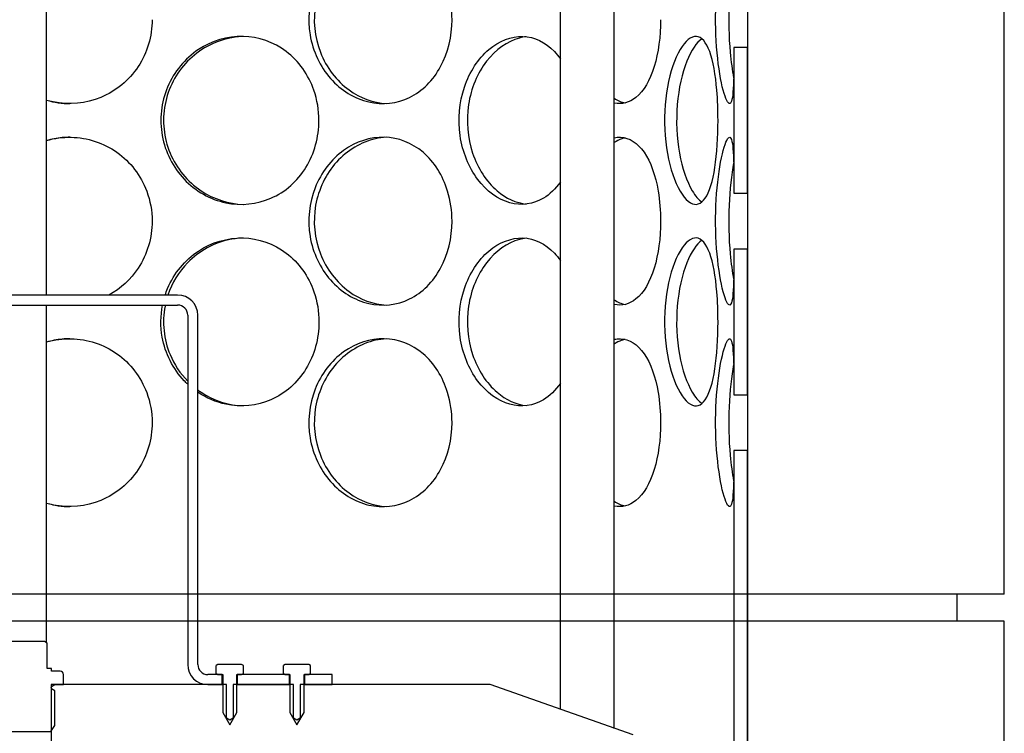
# Model space of a CAD drawing. Units: millimetres. Extents: x 9338 to 42938, y -412 to 23348.
# Drawn here: x 26192 to 26483, y 14525 to 14737 of the extents above; entities that cross this region are included whole.
import ezdxf

# ---------------------------------------------------------------- set-up
doc = ezdxf.new("R2010")
doc.units = ezdxf.units.MM
doc.header["$LTSCALE"] = 40

# ---------------------------------------------------------------- blocks, each defined once
blk = doc.blocks.new('12698.01_n')
for p, q in [((10546.78, -112.08), (10546.78, -743.93)), ((10339.32, -662.33), (10339.32, -453.26)), ((10491.43, -785.09), (10491.43, -453.26)), ((10507.35, -790.71), (10507.35, -453.26)), ((10546.78, -589.03), (10542.8, -589.03)), ((10542.8, -589.03), (10542.8, -632.16)), ((10546.78, -632.16), (10546.78, -589.03)), ((10542.8, -632.16), (10546.78, -632.16)), ((10546.78, -648.73), (10542.8, -648.73)), ((10542.8, -648.73), (10542.8, -691.86)), ((10546.78, -691.86), (10546.78, -648.73)), ((10378.12, -662.33), (10284.59, -662.33)), ((10284.59, -665.32), (10378.12, -665.32)), ((10339.32, -765.35), (10339.32, -665.32)), ((10381.11, -668.3), (10381.11, -771.79)), ((10384.09, -771.79), (10384.09, -668.3)), ((10542.8, -691.86), (10546.78, -691.86)), ((10546.78, -708.43), (10542.8, -708.43)), ((10542.8, -708.43), (10542.8, -851.06)), ((10546.78, -851.06), (10546.78, -708.43)), ((10546.78, -743.93), (10546.78, -751.89)), ((10546.78, -751.89), (10546.78, -1383.73)), ((10338.74, -765.02), (10323.97, -765.02)), ((10339.54, -765.48), (10338.74, -765.02)), ((10339.54, -772.98), (10339.54, -765.48)), ((10390.06, -771.79), (10389.53, -772.1)), ((10389.53, -774.46), (10389.53, -772.1)), ((10397.03, -771.79), (10390.06, -771.79)), ((10397.57, -772.1), (10397.03, -771.79)), ((10397.57, -774.46), (10397.57, -772.1)), ((10409.96, -771.79), (10409.43, -772.1)), ((10409.43, -774.46), (10409.43, -772.1)), ((10416.93, -771.79), (10409.96, -771.79)), ((10417.47, -772.1), (10416.93, -771.79)), ((10417.47, -774.46), (10417.47, -772.1)), ((10340.81, -772.98), (10339.54, -772.98)), ((10340.81, -773.78), (10340.81, -772.98)), ((10343.3, -773.78), (10340.81, -773.78)), ((10344.29, -777.76), (10344.29, -774.77)), ((10391.31, -774.77), (10387.08, -774.77)), ((10389.53, -774.46), (10390.06, -774.77)), ((10390.06, -774.77), (10391.46, -774.77)), ((10391.31, -777.76), (10391.31, -774.77)), ((10391.46, -774.77), (10391.46, -786.01)), ((10395.64, -786.01), (10395.64, -774.77)), ((10395.64, -774.77), (10397.03, -774.77)), ((10411.21, -774.77), (10395.79, -774.77)), ((10395.79, -774.77), (10395.79, -777.76)), ((10397.03, -774.77), (10397.57, -774.46)), ((10409.43, -774.46), (10409.96, -774.77)), ((10409.96, -774.77), (10411.36, -774.77)), ((10411.21, -777.76), (10411.21, -774.77)), ((10411.36, -774.77), (10411.36, -786.01)), ((10415.54, -786.01), (10415.54, -774.77)), ((10415.54, -774.77), (10416.93, -774.77)), ((10415.69, -774.77), (10415.69, -777.76)), ((10423.9, -774.77), (10415.69, -774.77)), ((10416.93, -774.77), (10417.47, -774.46)), ((10423.9, -777.76), (10423.9, -774.77)), ((10392.55, -777.76), (10340.63, -777.76)), ((10340.63, -777.76), (10340.63, -797.66)), ((10340.79, -778.34), (10341.78, -777.76)), ((10341.78, -777.76), (10344.29, -777.76)), ((10387.08, -777.76), (10391.31, -777.76)), ((10392.55, -787.71), (10392.55, -777.76)), ((10412.45, -777.76), (10394.54, -777.76)), ((10394.54, -777.76), (10394.54, -787.71)), ((10395.79, -777.76), (10411.21, -777.76)), ((10412.45, -787.71), (10412.45, -777.76)), ((10470.66, -777.76), (10414.44, -777.76)), ((10414.44, -777.76), (10414.44, -787.71)), ((10415.69, -777.76), (10423.9, -777.76)), ((10512.95, -792.68), (10470.66, -777.76)), ((10341.78, -779.55), (10340.79, -778.96)), ((10341.78, -789.9), (10341.78, -779.55)), ((10391.46, -786.01), (10393.55, -789.7)), ((10393.55, -789.7), (10395.64, -786.01)), ((10411.36, -786.01), (10413.45, -789.7)), ((10413.45, -789.7), (10415.54, -786.01)), ((10340.62, -791.69), (10341.78, -789.9)), ((10393.55, -788.3), (10392.55, -787.71)), ((10394.54, -787.71), (10393.55, -788.3)), ((10413.45, -788.3), (10412.45, -787.71)), ((10414.44, -787.71), (10413.45, -788.3)), ((10322.1, -791.69), (10340.62, -791.69))]:
    blk.add_line(p, q)
at = {"ltscale": 12.282398}
for p, q in [((10622.86, -751), (10622.86, -116)), ((10622.86, -1394), (10622.86, -759))]:
    blk.add_line(p, q, dxfattribs=at)
at = {"ltscale": 12.652311}
blk.add_line((10622.86, -751), (10039.86, -751), dxfattribs=at)
at = {"ltscale": 0.304504}
blk.add_line((10608.86, -759), (10608.86, -751), dxfattribs=at)
at = {"ltscale": 12.65231}
blk.add_line((10622.86, -759), (10039.86, -759), dxfattribs=at)
for centre, radius, start, end in [((10378.12, -668.3), 5.97, 0, 90), ((10378.12, -668.3), 2.99, 0, 90), ((10387.08, -771.79), 5.97, 180, 270), ((10387.08, -771.79), 2.99, 180, 270), ((10343.3, -774.77), 0.995, 0, 90), ((10340.98, -778.65), 0.358, 120.6909, 239.3091)]:
    blk.add_arc(centre, radius, start, end)
for points, knots in [([(10459.35, -580.74), (10459.35, -585.66), (10458.17, -590.57), (10455.97, -594.65), (10453.77, -598.72), (10450.55, -601.95), (10446.76, -603.79), (10443.04, -605.61), (10438.79, -606.08), (10434.69, -605.13), (10430.49, -604.16), (10426.46, -601.7), (10423.37, -598.16), (10420.29, -594.65), (10418.14, -590.09), (10417.33, -585.25), (10416.53, -580.42), (10417.06, -575.34), (10418.82, -570.84), (10420.59, -566.32), (10423.6, -562.4), (10427.27, -559.76), (10430.9, -557.14), (10435.16, -555.77), (10439.31, -555.87), (10443.47, -555.97), (10447.5, -557.54), (10450.78, -560.33), (10454.1, -563.15), (10456.63, -567.21), (10458.04, -571.82), (10458.91, -574.66), (10459.35, -577.7), (10459.35, -580.74)], [-3.141593, -3.141593, -3.141593, -3.141593, -2.548374, -2.548374, -2.548374, -1.9561, -1.9561, -1.9561, -1.373298, -1.373298, -1.373298, -0.775825, -0.775825, -0.775825, -0.18228, -0.18228, -0.18228, 0.409527, 0.409527, 0.409527, 1.003875, 1.003875, 1.003875, 1.590619, 1.590619, 1.590619, 2.179212, 2.179212, 2.179212, 2.774697, 2.774697, 2.774697, 3.141593, 3.141593, 3.141593, 3.141593]), ([(10439.89, -555.9), (10438.83, -555.95), (10437.77, -556.1), (10436.72, -556.33), (10432.44, -557.28), (10428.35, -559.72), (10425.18, -563.23), (10422.04, -566.71), (10419.84, -571.23), (10418.98, -576.04), (10418.13, -580.84), (10418.63, -585.91), (10420.37, -590.41), (10422.13, -594.94), (10425.15, -598.88), (10428.86, -601.56), (10432.18, -603.98), (10436.04, -605.38), (10439.89, -605.59)], [-1.523583, -1.523583, -1.523583, -1.523583, -1.37715, -1.37715, -1.37715, -0.781065, -0.781065, -0.781065, -0.190012, -0.190012, -0.190012, 0.399119, 0.399119, 0.399119, 0.991975, 0.991975, 0.991975, 1.523583, 1.523583, 1.523583, 1.523583]), ([(10542.8, -589.03), (10542.8, -591.01), (10542.8, -592.9), (10542.78, -594.65), (10542.75, -598.72), (10542.64, -601.95), (10542.34, -603.79), (10542.04, -605.61), (10541.56, -606.08), (10540.94, -605.13), (10540.3, -604.16), (10539.52, -601.7), (10538.86, -598.16), (10538.21, -594.65), (10537.68, -590.09), (10537.48, -585.25), (10537.29, -580.42), (10537.42, -575.34), (10537.84, -570.84), (10538.26, -566.32), (10538.95, -562.4), (10539.66, -559.76), (10540.36, -557.14), (10541.06, -555.77), (10541.58, -555.87), (10542.1, -555.97), (10542.43, -557.54), (10542.6, -560.33), (10542.78, -563.15), (10542.8, -567.21), (10542.8, -571.82), (10542.8, -572.03), (10542.8, -572.24), (10542.8, -572.46)], [-2.80203, -2.80203, -2.80203, -2.80203, -2.548374, -2.548374, -2.548374, -1.9561, -1.9561, -1.9561, -1.373298, -1.373298, -1.373298, -0.775825, -0.775825, -0.775825, -0.18228, -0.18228, -0.18228, 0.409527, 0.409527, 0.409527, 1.003875, 1.003875, 1.003875, 1.590619, 1.590619, 1.590619, 2.179212, 2.179212, 2.179212, 2.774697, 2.774697, 2.774697, 2.80203, 2.80203, 2.80203, 2.80203]), ([(10542.73, -563.52), (10542.09, -566.96), (10541.57, -571.36), (10541.37, -576.04), (10541.16, -580.84), (10541.29, -585.91), (10541.7, -590.41), (10541.96, -593.2), (10542.32, -595.77), (10542.73, -597.96)], [-0.764549, -0.764549, -0.764549, -0.764549, -0.190012, -0.190012, -0.190012, 0.399119, 0.399119, 0.399119, 0.764549, 0.764549, 0.764549, 0.764549]), ([(10370.57, -580.74), (10370.57, -585.66), (10369.11, -590.57), (10366.42, -594.65), (10363.74, -598.72), (10359.83, -601.95), (10355.35, -603.79), (10350.94, -605.61), (10345.98, -606.08), (10341.28, -605.13), (10340.62, -605), (10339.97, -604.84), (10339.32, -604.65)], [-3.141593, -3.141593, -3.141593, -3.141593, -2.548374, -2.548374, -2.548374, -1.9561, -1.9561, -1.9561, -1.373298, -1.373298, -1.373298, -1.291243, -1.291243, -1.291243, -1.291243]), ([(10521.1, -580.74), (10521.1, -585.66), (10520.46, -590.57), (10519.21, -594.65), (10517.96, -598.72), (10516.09, -601.95), (10513.81, -603.79), (10511.87, -605.36), (10509.63, -605.93), (10507.35, -605.44)], [-3.141593, -3.141593, -3.141593, -3.141593, -2.548374, -2.548374, -2.548374, -1.9561, -1.9561, -1.9561, -1.452276, -1.452276, -1.452276, -1.452276]), ([(10419.95, -610.59), (10419.95, -615.51), (10418.61, -620.42), (10416.11, -624.5), (10413.62, -628.57), (10409.98, -631.8), (10405.75, -633.64), (10401.59, -635.46), (10396.88, -635.93), (10392.38, -634.98), (10387.77, -634.01), (10383.4, -631.55), (10380.05, -628.01), (10376.73, -624.5), (10374.42, -619.94), (10373.56, -615.1), (10372.69, -610.28), (10373.26, -605.19), (10375.15, -600.69), (10377.06, -596.17), (10380.29, -592.25), (10384.29, -589.61), (10388.23, -587), (10392.88, -585.62), (10397.47, -585.72), (10402.06, -585.82), (10406.57, -587.39), (10410.25, -590.18), (10413.98, -593), (10416.86, -597.06), (10418.46, -601.67), (10419.45, -604.51), (10419.95, -607.55), (10419.95, -610.59)], [-3.141593, -3.141593, -3.141593, -3.141593, -2.548374, -2.548374, -2.548374, -1.9561, -1.9561, -1.9561, -1.373298, -1.373298, -1.373298, -0.775825, -0.775825, -0.775825, -0.18228, -0.18228, -0.18228, 0.409527, 0.409527, 0.409527, 1.003875, 1.003875, 1.003875, 1.590619, 1.590619, 1.590619, 2.179212, 2.179212, 2.179212, 2.774697, 2.774697, 2.774697, 3.141593, 3.141593, 3.141593, 3.141593]), ([(10397.61, -585.73), (10396.28, -585.76), (10394.94, -585.91), (10393.62, -586.18), (10388.93, -587.13), (10384.48, -589.57), (10381.06, -593.08), (10377.67, -596.56), (10375.3, -601.08), (10374.39, -605.89), (10373.47, -610.69), (10374, -615.76), (10375.88, -620.26), (10377.77, -624.79), (10381.01, -628.73), (10385.04, -631.42), (10388.79, -633.92), (10393.21, -635.34), (10397.61, -635.46)], [-1.544695, -1.544695, -1.544695, -1.544695, -1.37715, -1.37715, -1.37715, -0.781065, -0.781065, -0.781065, -0.190012, -0.190012, -0.190012, 0.399119, 0.399119, 0.399119, 0.991975, 0.991975, 0.991975, 1.544695, 1.544695, 1.544695, 1.544695]), ([(10491.43, -628.8), (10489.99, -630.85), (10488.3, -632.51), (10486.41, -633.64), (10483.39, -635.46), (10479.89, -635.93), (10476.48, -634.98), (10472.97, -634.01), (10469.57, -631.55), (10466.93, -628.01), (10464.31, -624.5), (10462.46, -619.94), (10461.76, -615.1), (10461.06, -610.28), (10461.52, -605.19), (10463.04, -600.69), (10464.56, -596.17), (10467.14, -592.25), (10470.25, -589.61), (10473.32, -587), (10476.88, -585.62), (10480.31, -585.72), (10483.74, -585.82), (10487.02, -587.39), (10489.65, -590.18), (10490.28, -590.85), (10490.88, -591.59), (10491.43, -592.38)], [-2.320198, -2.320198, -2.320198, -2.320198, -1.9561, -1.9561, -1.9561, -1.373298, -1.373298, -1.373298, -0.775825, -0.775825, -0.775825, -0.18228, -0.18228, -0.18228, 0.409527, 0.409527, 0.409527, 1.003875, 1.003875, 1.003875, 1.590619, 1.590619, 1.590619, 2.179212, 2.179212, 2.179212, 2.320198, 2.320198, 2.320198, 2.320198]), ([(10481.34, -585.8), (10480.65, -585.87), (10479.96, -586), (10479.28, -586.18), (10475.71, -587.13), (10472.25, -589.57), (10469.55, -593.08), (10466.88, -596.56), (10464.98, -601.08), (10464.24, -605.89), (10463.51, -610.69), (10463.94, -615.76), (10465.44, -620.26), (10466.95, -624.79), (10469.53, -628.73), (10472.67, -631.42), (10475.32, -633.68), (10478.34, -635.06), (10481.34, -635.39)], [-1.491772, -1.491772, -1.491772, -1.491772, -1.37715, -1.37715, -1.37715, -0.781065, -0.781065, -0.781065, -0.190012, -0.190012, -0.190012, 0.399119, 0.399119, 0.399119, 0.991975, 0.991975, 0.991975, 1.491772, 1.491772, 1.491772, 1.491772]), ([(10538.1, -610.59), (10538.1, -615.51), (10537.8, -620.42), (10537.18, -624.5), (10536.56, -628.57), (10535.6, -631.8), (10534.33, -633.64), (10533.09, -635.46), (10531.54, -635.93), (10529.93, -634.98), (10528.27, -634.01), (10526.56, -631.55), (10525.18, -628.01), (10523.82, -624.5), (10522.81, -619.94), (10522.43, -615.1), (10522.05, -610.28), (10522.3, -605.19), (10523.12, -600.69), (10523.94, -596.17), (10525.31, -592.25), (10526.88, -589.61), (10528.43, -587), (10530.15, -585.62), (10531.7, -585.72), (10533.24, -585.82), (10534.61, -587.39), (10535.63, -590.18), (10536.67, -593), (10537.37, -597.06), (10537.75, -601.67), (10537.99, -604.51), (10538.1, -607.55), (10538.1, -610.59)], [-3.141593, -3.141593, -3.141593, -3.141593, -2.548374, -2.548374, -2.548374, -1.9561, -1.9561, -1.9561, -1.373298, -1.373298, -1.373298, -0.775825, -0.775825, -0.775825, -0.18228, -0.18228, -0.18228, 0.409527, 0.409527, 0.409527, 1.003875, 1.003875, 1.003875, 1.590619, 1.590619, 1.590619, 2.179212, 2.179212, 2.179212, 2.774697, 2.774697, 2.774697, 3.141593, 3.141593, 3.141593, 3.141593]), ([(10533.33, -586.41), (10531.76, -587.49), (10530.17, -589.82), (10528.87, -593.08), (10527.47, -596.56), (10526.44, -601.08), (10526.04, -605.89), (10525.64, -610.69), (10525.88, -615.76), (10526.69, -620.26), (10527.5, -624.79), (10528.88, -628.73), (10530.47, -631.42), (10531.38, -632.97), (10532.36, -634.1), (10533.33, -634.76)], [-1.333685, -1.333685, -1.333685, -1.333685, -0.781065, -0.781065, -0.781065, -0.190012, -0.190012, -0.190012, 0.399119, 0.399119, 0.399119, 0.991975, 0.991975, 0.991975, 1.333685, 1.333685, 1.333685, 1.333685]), ([(10339.32, -616.54), (10341.68, -615.86), (10344.15, -615.52), (10346.6, -615.57), (10351.43, -615.67), (10356.2, -617.24), (10360.14, -620.03), (10364.12, -622.85), (10367.23, -626.91), (10368.96, -631.52), (10370.02, -634.36), (10370.57, -637.4), (10370.57, -640.44)], [1.291243, 1.291243, 1.291243, 1.291243, 1.590619, 1.590619, 1.590619, 2.179212, 2.179212, 2.179212, 2.774697, 2.774697, 2.774697, 3.141593, 3.141593, 3.141593, 3.141593]), ([(10346.25, -615.57), (10344.68, -615.58), (10343.11, -615.73), (10341.56, -616.03), (10340.81, -616.18), (10340.06, -616.36), (10339.32, -616.58)], [-1.5652054, -1.5652054, -1.5652054, -1.5652054, -1.3771501, -1.3771501, -1.3771501, -1.2850316, -1.2850316, -1.2850316, -1.2850316]), ([(10459.35, -640.44), (10459.35, -645.36), (10458.17, -650.27), (10455.97, -654.35), (10453.77, -658.42), (10450.55, -661.65), (10446.76, -663.49), (10443.04, -665.31), (10438.79, -665.78), (10434.69, -664.83), (10430.49, -663.86), (10426.46, -661.4), (10423.37, -657.86), (10420.29, -654.35), (10418.14, -649.79), (10417.33, -644.95), (10416.53, -640.13), (10417.06, -635.04), (10418.82, -630.54), (10420.59, -626.02), (10423.6, -622.11), (10427.27, -619.46), (10430.9, -616.85), (10435.16, -615.48), (10439.31, -615.57), (10443.47, -615.67), (10447.5, -617.24), (10450.78, -620.03), (10454.1, -622.85), (10456.63, -626.91), (10458.04, -631.52), (10458.91, -634.36), (10459.35, -637.4), (10459.35, -640.44)], [-3.141593, -3.141593, -3.141593, -3.141593, -2.548374, -2.548374, -2.548374, -1.9561, -1.9561, -1.9561, -1.373298, -1.373298, -1.373298, -0.775825, -0.775825, -0.775825, -0.18228, -0.18228, -0.18228, 0.409527, 0.409527, 0.409527, 1.003875, 1.003875, 1.003875, 1.590619, 1.590619, 1.590619, 2.179212, 2.179212, 2.179212, 2.774697, 2.774697, 2.774697, 3.141593, 3.141593, 3.141593, 3.141593]), ([(10439.89, -615.6), (10438.83, -615.65), (10437.77, -615.8), (10436.72, -616.03), (10432.44, -616.98), (10428.35, -619.42), (10425.18, -622.93), (10422.04, -626.41), (10419.84, -630.93), (10418.98, -635.74), (10418.13, -640.54), (10418.63, -645.61), (10420.37, -650.11), (10422.13, -654.64), (10425.15, -658.58), (10428.86, -661.27), (10432.18, -663.68), (10436.04, -665.08), (10439.89, -665.29)], [-1.523583, -1.523583, -1.523583, -1.523583, -1.37715, -1.37715, -1.37715, -0.781065, -0.781065, -0.781065, -0.190012, -0.190012, -0.190012, 0.399119, 0.399119, 0.399119, 0.991975, 0.991975, 0.991975, 1.523583, 1.523583, 1.523583, 1.523583]), ([(10507.35, -615.75), (10507.98, -615.61), (10508.6, -615.55), (10509.22, -615.57), (10511.83, -615.67), (10514.28, -617.24), (10516.21, -620.03), (10518.16, -622.85), (10519.59, -626.91), (10520.37, -631.52), (10520.86, -634.36), (10521.1, -637.4), (10521.1, -640.44)], [1.452276, 1.452276, 1.452276, 1.452276, 1.590619, 1.590619, 1.590619, 2.179212, 2.179212, 2.179212, 2.774697, 2.774697, 2.774697, 3.141593, 3.141593, 3.141593, 3.141593]), ([(10510.59, -615.76), (10510.27, -615.83), (10509.95, -615.92), (10509.63, -616.03), (10508.86, -616.3), (10508.1, -616.67), (10507.35, -617.16)], [-1.4468149, -1.4468149, -1.4468149, -1.4468149, -1.3771501, -1.3771501, -1.3771501, -1.2118263, -1.2118263, -1.2118263, -1.2118263]), ([(10542.8, -648.73), (10542.8, -650.71), (10542.8, -652.61), (10542.78, -654.35), (10542.75, -658.42), (10542.64, -661.65), (10542.34, -663.49), (10542.04, -665.31), (10541.56, -665.78), (10540.94, -664.83), (10540.3, -663.86), (10539.52, -661.4), (10538.86, -657.86), (10538.21, -654.35), (10537.68, -649.79), (10537.48, -644.95), (10537.29, -640.13), (10537.42, -635.04), (10537.84, -630.54), (10538.26, -626.02), (10538.95, -622.11), (10539.66, -619.46), (10540.36, -616.85), (10541.06, -615.48), (10541.58, -615.57), (10542.1, -615.67), (10542.43, -617.24), (10542.6, -620.03), (10542.78, -622.85), (10542.8, -626.91), (10542.8, -631.52), (10542.8, -631.73), (10542.8, -631.94), (10542.8, -632.16)], [-2.80203, -2.80203, -2.80203, -2.80203, -2.548374, -2.548374, -2.548374, -1.9561, -1.9561, -1.9561, -1.373298, -1.373298, -1.373298, -0.775825, -0.775825, -0.775825, -0.18228, -0.18228, -0.18228, 0.409527, 0.409527, 0.409527, 1.003875, 1.003875, 1.003875, 1.590619, 1.590619, 1.590619, 2.179212, 2.179212, 2.179212, 2.774697, 2.774697, 2.774697, 2.80203, 2.80203, 2.80203, 2.80203]), ([(10542.73, -623.22), (10542.09, -626.66), (10541.57, -631.07), (10541.37, -635.74), (10541.16, -640.54), (10541.29, -645.61), (10541.7, -650.11), (10541.96, -652.9), (10542.32, -655.47), (10542.73, -657.66)], [-0.764549, -0.764549, -0.764549, -0.764549, -0.190012, -0.190012, -0.190012, 0.399119, 0.399119, 0.399119, 0.764549, 0.764549, 0.764549, 0.764549]), ([(10370.57, -640.44), (10370.57, -645.36), (10369.11, -650.27), (10366.42, -654.35), (10364.23, -657.67), (10361.24, -660.42), (10357.77, -662.33)], [-3.141593, -3.141593, -3.141593, -3.141593, -2.548374, -2.548374, -2.548374, -2.06573, -2.06573, -2.06573, -2.06573]), ([(10521.1, -640.44), (10521.1, -645.36), (10520.46, -650.27), (10519.21, -654.35), (10517.96, -658.42), (10516.09, -661.65), (10513.81, -663.49), (10511.87, -665.06), (10509.63, -665.63), (10507.35, -665.14)], [-3.141593, -3.141593, -3.141593, -3.141593, -2.548374, -2.548374, -2.548374, -1.9561, -1.9561, -1.9561, -1.452276, -1.452276, -1.452276, -1.452276]), ([(10374.43, -662.33), (10374.64, -661.68), (10374.89, -661.03), (10375.15, -660.39), (10377.06, -655.87), (10380.29, -651.96), (10384.29, -649.31), (10388.23, -646.7), (10392.88, -645.33), (10397.47, -645.42), (10402.06, -645.52), (10406.57, -647.09), (10410.25, -649.88), (10413.98, -652.7), (10416.86, -656.76), (10418.46, -661.37), (10419.45, -664.21), (10419.95, -667.25), (10419.95, -670.29)], [0.325729, 0.325729, 0.325729, 0.325729, 0.409527, 0.409527, 0.409527, 1.003875, 1.003875, 1.003875, 1.590619, 1.590619, 1.590619, 2.179212, 2.179212, 2.179212, 2.774697, 2.774697, 2.774697, 3.141593, 3.141593, 3.141593, 3.141593]), ([(10397.61, -645.43), (10396.28, -645.47), (10394.94, -645.62), (10393.62, -645.88), (10388.93, -646.83), (10384.48, -649.27), (10381.06, -652.78), (10378.45, -655.46), (10376.44, -658.76), (10375.24, -662.34)], [-1.544695, -1.544695, -1.544695, -1.544695, -1.37715, -1.37715, -1.37715, -0.781065, -0.781065, -0.781065, -0.325729, -0.325729, -0.325729, -0.325729]), ([(10491.43, -688.5), (10489.99, -690.55), (10488.3, -692.21), (10486.41, -693.35), (10483.39, -695.16), (10479.89, -695.63), (10476.48, -694.69), (10472.97, -693.71), (10469.57, -691.25), (10466.93, -687.71), (10464.31, -684.2), (10462.46, -679.64), (10461.76, -674.8), (10461.06, -669.98), (10461.52, -664.89), (10463.04, -660.39), (10464.56, -655.87), (10467.14, -651.96), (10470.25, -649.31), (10473.32, -646.7), (10476.88, -645.33), (10480.31, -645.42), (10483.74, -645.52), (10487.02, -647.09), (10489.65, -649.88), (10490.28, -650.55), (10490.88, -651.29), (10491.43, -652.08)], [-2.320198, -2.320198, -2.320198, -2.320198, -1.9561, -1.9561, -1.9561, -1.373298, -1.373298, -1.373298, -0.775825, -0.775825, -0.775825, -0.18228, -0.18228, -0.18228, 0.409527, 0.409527, 0.409527, 1.003875, 1.003875, 1.003875, 1.590619, 1.590619, 1.590619, 2.179212, 2.179212, 2.179212, 2.320198, 2.320198, 2.320198, 2.320198]), ([(10481.34, -645.5), (10480.65, -645.57), (10479.96, -645.7), (10479.28, -645.88), (10475.71, -646.83), (10472.25, -649.27), (10469.55, -652.78), (10466.88, -656.26), (10464.98, -660.78), (10464.24, -665.6), (10463.51, -670.39), (10463.94, -675.46), (10465.44, -679.96), (10466.95, -684.49), (10469.53, -688.43), (10472.67, -691.12), (10475.32, -693.38), (10478.34, -694.76), (10481.34, -695.09)], [-1.491772, -1.491772, -1.491772, -1.491772, -1.37715, -1.37715, -1.37715, -0.781065, -0.781065, -0.781065, -0.190012, -0.190012, -0.190012, 0.399119, 0.399119, 0.399119, 0.991975, 0.991975, 0.991975, 1.491772, 1.491772, 1.491772, 1.491772]), ([(10538.1, -670.29), (10538.1, -675.21), (10537.8, -680.12), (10537.18, -684.2), (10536.56, -688.27), (10535.6, -691.5), (10534.33, -693.35), (10533.09, -695.16), (10531.54, -695.63), (10529.93, -694.69), (10528.27, -693.71), (10526.56, -691.25), (10525.18, -687.71), (10523.82, -684.2), (10522.81, -679.64), (10522.43, -674.8), (10522.05, -669.98), (10522.3, -664.89), (10523.12, -660.39), (10523.94, -655.87), (10525.31, -651.96), (10526.88, -649.31), (10528.43, -646.7), (10530.15, -645.33), (10531.7, -645.42), (10533.24, -645.52), (10534.61, -647.09), (10535.63, -649.88), (10536.67, -652.7), (10537.37, -656.76), (10537.75, -661.37), (10537.99, -664.21), (10538.1, -667.25), (10538.1, -670.29)], [-3.141593, -3.141593, -3.141593, -3.141593, -2.548374, -2.548374, -2.548374, -1.9561, -1.9561, -1.9561, -1.373298, -1.373298, -1.373298, -0.775825, -0.775825, -0.775825, -0.18228, -0.18228, -0.18228, 0.409527, 0.409527, 0.409527, 1.003875, 1.003875, 1.003875, 1.590619, 1.590619, 1.590619, 2.179212, 2.179212, 2.179212, 2.774697, 2.774697, 2.774697, 3.141593, 3.141593, 3.141593, 3.141593]), ([(10533.33, -646.11), (10531.76, -647.19), (10530.17, -649.53), (10528.87, -652.78), (10527.47, -656.26), (10526.44, -660.78), (10526.04, -665.6), (10525.64, -670.39), (10525.88, -675.46), (10526.69, -679.96), (10527.5, -684.49), (10528.88, -688.43), (10530.47, -691.12), (10531.38, -692.67), (10532.36, -693.8), (10533.33, -694.47)], [-1.333685, -1.333685, -1.333685, -1.333685, -0.781065, -0.781065, -0.781065, -0.190012, -0.190012, -0.190012, 0.399119, 0.399119, 0.399119, 0.991975, 0.991975, 0.991975, 1.333685, 1.333685, 1.333685, 1.333685]), ([(10381.11, -688.76), (10380.75, -688.43), (10380.39, -688.08), (10380.05, -687.71), (10376.73, -684.2), (10374.42, -679.64), (10373.56, -674.8), (10373, -671.67), (10373.04, -668.44), (10373.65, -665.32)], [-0.836856, -0.836856, -0.836856, -0.836856, -0.775825, -0.775825, -0.775825, -0.18228, -0.18228, -0.18228, 0.201358, 0.201358, 0.201358, 0.201358]), ([(10374.44, -665.32), (10374.42, -665.41), (10374.4, -665.5), (10374.39, -665.6), (10373.47, -670.39), (10374, -675.46), (10375.88, -679.96), (10377.1, -682.9), (10378.9, -685.59), (10381.11, -687.85)], [-0.2013579, -0.2013579, -0.2013579, -0.2013579, -0.1900123, -0.1900123, -0.1900123, 0.3991189, 0.3991189, 0.3991189, 0.7839724, 0.7839724, 0.7839724, 0.7839724]), ([(10419.95, -670.29), (10419.95, -675.21), (10418.61, -680.12), (10416.11, -684.2), (10413.62, -688.27), (10409.98, -691.5), (10405.75, -693.35), (10401.59, -695.16), (10396.88, -695.63), (10392.38, -694.69), (10389.46, -694.07), (10386.63, -692.85), (10384.1, -691.14)], [-3.141593, -3.141593, -3.141593, -3.141593, -2.548374, -2.548374, -2.548374, -1.9561, -1.9561, -1.9561, -1.373298, -1.373298, -1.373298, -0.994302, -0.994302, -0.994302, -0.994302]), ([(10339.32, -676.24), (10341.68, -675.56), (10344.15, -675.22), (10346.6, -675.27), (10351.43, -675.37), (10356.2, -676.94), (10360.14, -679.73), (10364.12, -682.55), (10367.23, -686.61), (10368.96, -691.22), (10370.02, -694.06), (10370.57, -697.1), (10370.57, -700.14)], [1.291243, 1.291243, 1.291243, 1.291243, 1.590619, 1.590619, 1.590619, 2.179212, 2.179212, 2.179212, 2.774697, 2.774697, 2.774697, 3.141593, 3.141593, 3.141593, 3.141593]), ([(10346.25, -675.27), (10344.68, -675.28), (10343.11, -675.43), (10341.56, -675.73), (10340.81, -675.88), (10340.06, -676.06), (10339.32, -676.28)], [-1.5652054, -1.5652054, -1.5652054, -1.5652054, -1.3771501, -1.3771501, -1.3771501, -1.2850316, -1.2850316, -1.2850316, -1.2850316]), ([(10459.35, -700.14), (10459.35, -705.06), (10458.17, -709.97), (10455.97, -714.05), (10453.77, -718.12), (10450.55, -721.35), (10446.76, -723.2), (10443.04, -725.01), (10438.79, -725.48), (10434.69, -724.54), (10430.49, -723.56), (10426.46, -721.1), (10423.37, -717.56), (10420.29, -714.05), (10418.14, -709.49), (10417.33, -704.65), (10416.53, -699.83), (10417.06, -694.74), (10418.82, -690.24), (10420.59, -685.72), (10423.6, -681.81), (10427.27, -679.16), (10430.9, -676.55), (10435.16, -675.18), (10439.31, -675.27), (10443.47, -675.37), (10447.5, -676.94), (10450.78, -679.73), (10454.1, -682.55), (10456.63, -686.61), (10458.04, -691.22), (10458.91, -694.06), (10459.35, -697.1), (10459.35, -700.14)], [-3.141593, -3.141593, -3.141593, -3.141593, -2.548374, -2.548374, -2.548374, -1.9561, -1.9561, -1.9561, -1.373298, -1.373298, -1.373298, -0.775825, -0.775825, -0.775825, -0.18228, -0.18228, -0.18228, 0.409527, 0.409527, 0.409527, 1.003875, 1.003875, 1.003875, 1.590619, 1.590619, 1.590619, 2.179212, 2.179212, 2.179212, 2.774697, 2.774697, 2.774697, 3.141593, 3.141593, 3.141593, 3.141593]), ([(10439.89, -675.3), (10438.83, -675.36), (10437.77, -675.5), (10436.72, -675.73), (10432.44, -676.68), (10428.35, -679.12), (10425.18, -682.63), (10422.04, -686.11), (10419.84, -690.63), (10418.98, -695.45), (10418.13, -700.24), (10418.63, -705.31), (10420.37, -709.81), (10422.13, -714.34), (10425.15, -718.28), (10428.86, -720.97), (10432.18, -723.38), (10436.04, -724.78), (10439.89, -724.99)], [-1.523583, -1.523583, -1.523583, -1.523583, -1.37715, -1.37715, -1.37715, -0.781065, -0.781065, -0.781065, -0.190012, -0.190012, -0.190012, 0.399119, 0.399119, 0.399119, 0.991975, 0.991975, 0.991975, 1.523583, 1.523583, 1.523583, 1.523583]), ([(10507.35, -675.45), (10507.98, -675.31), (10508.6, -675.25), (10509.22, -675.27), (10511.83, -675.37), (10514.28, -676.94), (10516.21, -679.73), (10518.16, -682.55), (10519.59, -686.61), (10520.37, -691.22), (10520.86, -694.06), (10521.1, -697.1), (10521.1, -700.14)], [1.452276, 1.452276, 1.452276, 1.452276, 1.590619, 1.590619, 1.590619, 2.179212, 2.179212, 2.179212, 2.774697, 2.774697, 2.774697, 3.141593, 3.141593, 3.141593, 3.141593]), ([(10510.59, -675.46), (10510.27, -675.53), (10509.95, -675.62), (10509.63, -675.73), (10508.86, -676), (10508.1, -676.38), (10507.35, -676.86)], [-1.4468149, -1.4468149, -1.4468149, -1.4468149, -1.3771501, -1.3771501, -1.3771501, -1.2118263, -1.2118263, -1.2118263, -1.2118263]), ([(10542.8, -708.43), (10542.8, -710.41), (10542.8, -712.31), (10542.78, -714.05), (10542.75, -718.12), (10542.64, -721.35), (10542.34, -723.2), (10542.04, -725.01), (10541.56, -725.48), (10540.94, -724.54), (10540.3, -723.56), (10539.52, -721.1), (10538.86, -717.56), (10538.21, -714.05), (10537.68, -709.49), (10537.48, -704.65), (10537.29, -699.83), (10537.42, -694.74), (10537.84, -690.24), (10538.26, -685.72), (10538.95, -681.81), (10539.66, -679.16), (10540.36, -676.55), (10541.06, -675.18), (10541.58, -675.27), (10542.1, -675.37), (10542.43, -676.94), (10542.6, -679.73), (10542.78, -682.55), (10542.8, -686.61), (10542.8, -691.22), (10542.8, -691.43), (10542.8, -691.65), (10542.8, -691.86)], [-2.80203, -2.80203, -2.80203, -2.80203, -2.548374, -2.548374, -2.548374, -1.9561, -1.9561, -1.9561, -1.373298, -1.373298, -1.373298, -0.775825, -0.775825, -0.775825, -0.18228, -0.18228, -0.18228, 0.409527, 0.409527, 0.409527, 1.003875, 1.003875, 1.003875, 1.590619, 1.590619, 1.590619, 2.179212, 2.179212, 2.179212, 2.774697, 2.774697, 2.774697, 2.80203, 2.80203, 2.80203, 2.80203]), ([(10542.73, -682.93), (10542.09, -686.36), (10541.57, -690.77), (10541.37, -695.45), (10541.16, -700.24), (10541.29, -705.31), (10541.7, -709.81), (10541.96, -712.6), (10542.32, -715.17), (10542.73, -717.36)], [-0.764549, -0.764549, -0.764549, -0.764549, -0.190012, -0.190012, -0.190012, 0.399119, 0.399119, 0.399119, 0.764549, 0.764549, 0.764549, 0.764549]), ([(10384.09, -690.45), (10384.4, -690.68), (10384.72, -690.9), (10385.04, -691.12), (10388.79, -693.62), (10393.21, -695.04), (10397.61, -695.16)], [0.944874, 0.944874, 0.944874, 0.944874, 0.991975, 0.991975, 0.991975, 1.5446951, 1.5446951, 1.5446951, 1.5446951]), ([(10370.57, -700.14), (10370.57, -705.06), (10369.11, -709.97), (10366.42, -714.05), (10363.74, -718.12), (10359.83, -721.35), (10355.35, -723.2), (10350.94, -725.01), (10345.98, -725.48), (10341.28, -724.54), (10340.62, -724.4), (10339.97, -724.24), (10339.32, -724.05)], [-3.141593, -3.141593, -3.141593, -3.141593, -2.548374, -2.548374, -2.548374, -1.9561, -1.9561, -1.9561, -1.373298, -1.373298, -1.373298, -1.291243, -1.291243, -1.291243, -1.291243]), ([(10521.1, -700.14), (10521.1, -705.06), (10520.46, -709.97), (10519.21, -714.05), (10517.96, -718.12), (10516.09, -721.35), (10513.81, -723.2), (10511.87, -724.77), (10509.63, -725.33), (10507.35, -724.84)], [-3.141593, -3.141593, -3.141593, -3.141593, -2.548374, -2.548374, -2.548374, -1.9561, -1.9561, -1.9561, -1.452276, -1.452276, -1.452276, -1.452276])]:
    blk.add_open_spline(points, degree=3, knots=knots)
for points in [[(10339.32, -604.6), (10341.57, -605.26), (10343.91, -605.6), (10346.25, -605.62)], [(10507.35, -604.02), (10508.41, -604.71), (10509.51, -605.18), (10510.59, -605.42)], [(10507.35, -663.73), (10508.41, -664.41), (10509.51, -664.88), (10510.59, -665.12)], [(10339.32, -724), (10341.57, -724.66), (10343.91, -725.01), (10346.25, -725.02)], [(10507.35, -723.43), (10508.41, -724.11), (10509.51, -724.58), (10510.59, -724.83)]]:
    blk.add_open_spline(points, degree=3)

msp = doc.modelspace()

# ---------------------------------------------------------------- block references
msp.add_blockref('12698.01_n', (15860.563, 15317.576))

doc.saveas('drawing.dxf')
